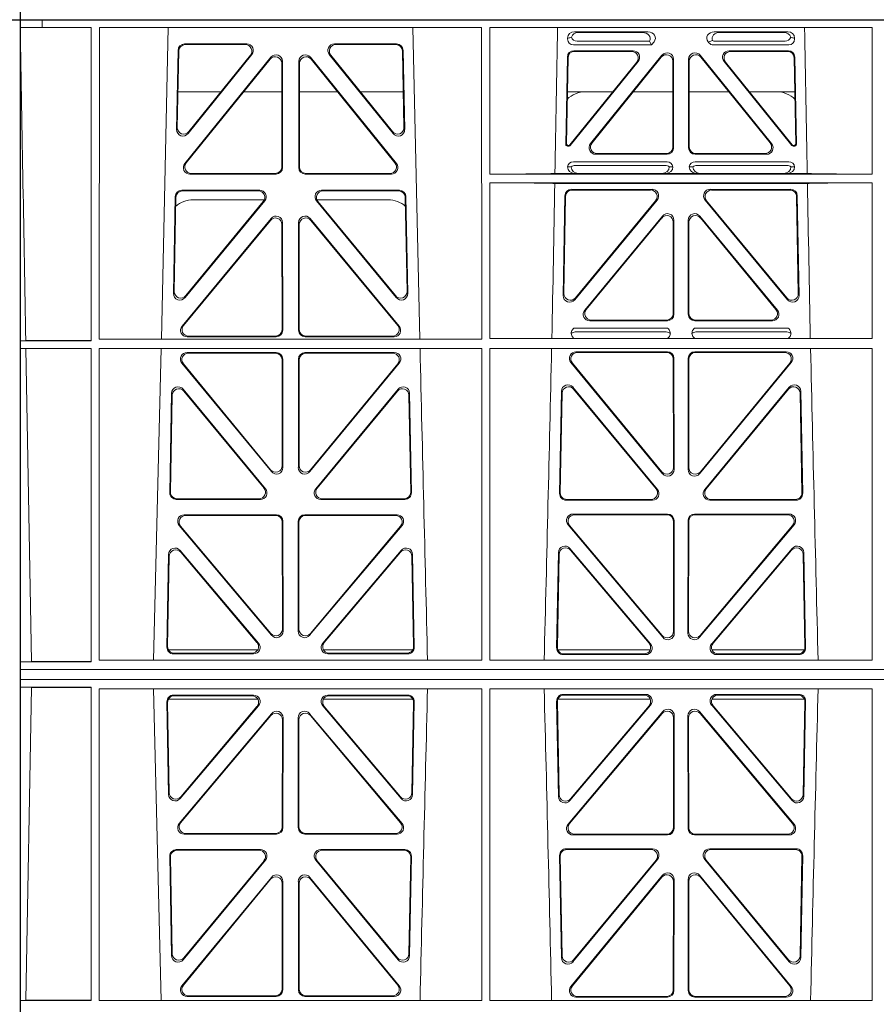
# Model space of a CAD drawing. Units: millimetres. Extents: x 631640 to 658934, y 255574 to 267988.
# Drawn here: x 639727 to 639988, y 258808 to 259109 of the extents above; entities that cross this region are included whole.
import ezdxf

# ---------------------------------------------------------------- set-up
doc = ezdxf.new("R2010")
doc.units = ezdxf.units.MM
doc.header["$LTSCALE"] = 50
doc.layers.add('Dimensions', color=4, linetype='Continuous')
doc.layers.add('Hatching', color=8, linetype='Continuous')

# ---------------------------------------------------------------- blocks, each defined once
blk = doc.blocks.new('gygygiu')
at = {"color": 1, "linetype": 'Continuous', "lineweight": 0}
for p, q in [((625682.8, 251788.02), (625682.8, 251589.52)), ((625682.8, 251788.02), (625689.55, 251788.02)), ((625689.56, 251788.02), (625689.55, 251788.02)), ((625689.55, 251785.62), (625689.55, 251788.02)), ((625689.56, 251788.02), (625689.56, 251785.62)), ((625705.8, 251788.02), (625689.56, 251788.02)), ((625983.93, 251788.02), (625705.8, 251788.02)), ((625689.55, 251785.62), (625682.82, 251785.62)), ((625682.82, 251589.52), (625682.82, 251785.62)), ((625689.55, 251785.62), (625689.56, 251785.62)), ((625689.56, 251785.62), (625704.51, 251785.62)), ((625704.53, 251689.97), (625704.51, 251785.62)), ((625707.03, 251785.62), (625707.01, 251690.46)), ((625823.77, 251785.62), (625707.03, 251785.62)), ((625728.06, 251785.62), (625725.96, 251690.46)), ((625804.9, 251690.46), (625802.79, 251785.62)), ((625823.77, 251785.62), (625823.79, 251690.46)), ((625826.29, 251785.62), (625826.28, 251740.83)), ((625943.03, 251785.62), (625826.29, 251785.62)), ((625943.03, 251785.62), (625943.03, 251740.83)), ((625850, 251782.14), (625850, 251782.4)), ((625852.13, 251784.33), (625874.54, 251784.33)), ((625872.93, 251784.12), (625853.25, 251784.12)), ((625917.22, 251784.33), (625894.81, 251784.33)), ((625896.42, 251784.12), (625916.1, 251784.12)), ((625919.35, 251782.4), (625919.35, 251782.14)), ((625752.04, 251780.62), (625733.04, 251780.62)), ((625751.61, 251780.41), (625733.25, 251780.41)), ((625797.81, 251780.62), (625778.81, 251780.62)), ((625797.61, 251780.41), (625779.25, 251780.41)), ((625875.64, 251780.32), (625851.82, 251780.32)), ((625875.04, 251781.44), (625852.94, 251781.44)), ((625875.27, 251781.11), (625875.64, 251780.32)), ((625876.4, 251781.26), (625875.64, 251780.32)), ((625893.16, 251781), (625892.95, 251781.26)), ((625917.54, 251780.32), (625894.57, 251780.32)), ((625916.42, 251781.44), (625895.11, 251781.44)), ((625731.04, 251778.66), (625730.6, 251754.53)), ((625731.25, 251778.45), (625730.82, 251755.14)), ((625733.12, 251744.11), (625759.38, 251776.56)), ((625733.56, 251744.32), (625759.17, 251775.96)), ((625734.14, 251753.24), (625753.6, 251777.38)), ((625734.36, 251753.85), (625753.16, 251777.17)), ((625771.47, 251776.56), (625797.73, 251744.11)), ((625771.68, 251775.96), (625797.29, 251744.32)), ((625777.25, 251777.38), (625796.72, 251753.24)), ((625777.69, 251777.17), (625796.49, 251753.85)), ((625800.04, 251755.14), (625799.6, 251778.45)), ((625800.26, 251754.53), (625799.81, 251778.66)), ((625849.47, 251749.93), (625849.94, 251776.58)), ((625850.14, 251776.37), (625849.69, 251750.14)), ((625851.93, 251778.53), (625870.03, 251778.53)), ((625852.14, 251778.32), (625869.59, 251778.32)), ((625878.84, 251777.16), (625857.04, 251750.17)), ((625857.48, 251750.38), (625878.63, 251776.57)), ((625882.39, 251748.92), (625882.39, 251775.91)), ((625886.97, 251775.91), (625886.97, 251748.92)), ((625912.32, 251750.17), (625890.51, 251777.16)), ((625890.72, 251776.57), (625911.88, 251750.38)), ((625899.32, 251778.53), (625917.42, 251778.53)), ((625899.76, 251778.32), (625917.22, 251778.32)), ((625919.67, 251750.14), (625919.21, 251776.37)), ((625919.41, 251776.58), (625919.88, 251749.93)), ((625762.71, 251774.72), (625762.75, 251743.07)), ((625762.92, 251775.31), (625762.96, 251742.86)), ((625767.89, 251742.86), (625767.93, 251775.31)), ((625768.1, 251743.07), (625768.14, 251774.72)), ((625850.73, 251749.82), (625871.14, 251775.08)), ((625871.58, 251775.29), (625850.83, 251749.61)), ((625882.18, 251775.32), (625882.18, 251749.13)), ((625887.18, 251749.13), (625887.18, 251775.32)), ((625918.52, 251749.61), (625897.78, 251775.29)), ((625898.21, 251775.08), (625918.62, 251749.82)), ((625731.02, 251766.02), (625744.18, 251766.02)), ((625751.13, 251766.02), (625762.72, 251766.02)), ((625779.73, 251766.02), (625768.13, 251766.02)), ((625799.83, 251766.02), (625786.67, 251766.02)), ((625863.82, 251766.02), (625849.96, 251766.02)), ((625882.18, 251766.02), (625870.12, 251766.02)), ((625887.18, 251766.02), (625899.24, 251766.02)), ((625905.53, 251766.02), (625919.39, 251766.02)), ((625850.44, 251749.42), (625849.97, 251749.42)), ((625850.34, 251749.63), (625850.18, 251749.63)), ((625919.38, 251749.42), (625918.91, 251749.42)), ((625919.17, 251749.63), (625919.01, 251749.63)), ((625880.39, 251746.92), (625858.59, 251746.92)), ((625880.18, 251747.13), (625859.03, 251747.13)), ((625910.77, 251746.92), (625888.96, 251746.92)), ((625910.33, 251747.13), (625889.17, 251747.13)), ((625850, 251743.04), (625851.12, 251743.07)), ((625851.8, 251744.63), (625880.38, 251744.63)), ((625852.35, 251743.52), (625879.83, 251743.52)), ((625881.06, 251743.07), (625882.18, 251743.04)), ((625887.18, 251743.04), (625888.3, 251743.07)), ((625888.98, 251744.63), (625917.55, 251744.63)), ((625889.52, 251743.52), (625917.01, 251743.52)), ((625918.23, 251743.07), (625919.35, 251743.04)), ((625760.97, 251740.86), (625734.66, 251740.86)), ((625760.76, 251741.07), (625735.1, 251741.07)), ((625796.19, 251740.86), (625769.88, 251740.86)), ((625795.75, 251741.07), (625770.09, 251741.07)), ((625943.03, 251740.83), (625826.28, 251740.83)), ((625852.2, 251741.05), (625846.16, 251741.05)), ((625853.32, 251741.08), (625852.2, 251741.05)), ((625878.86, 251741.08), (625853.32, 251741.08)), ((625879.98, 251741.05), (625878.86, 251741.08)), ((625889.37, 251741.05), (625879.98, 251741.05)), ((625890.49, 251741.08), (625889.37, 251741.05)), ((625890.49, 251741.08), (625916.03, 251741.08)), ((625917.15, 251741.05), (625916.03, 251741.08)), ((625923.19, 251741.05), (625917.15, 251741.05)), ((625826.28, 251738.23), (625826.27, 251690.7)), ((625943.04, 251738.23), (625826.28, 251738.23)), ((625923.25, 251738.02), (625846.1, 251738.02)), ((625943.04, 251738.23), (625943.04, 251690.7)), ((625729.66, 251704.45), (625730.21, 251733.99)), ((625729.89, 251705.05), (625730.42, 251733.78)), ((625732.21, 251735.94), (625755.98, 251735.94)), ((625732.41, 251735.73), (625755.54, 251735.73)), ((625774.87, 251735.94), (625798.64, 251735.94)), ((625775.31, 251735.73), (625798.44, 251735.73)), ((625800.43, 251733.78), (625800.97, 251705.05)), ((625800.64, 251733.99), (625801.19, 251704.45)), ((625849.2, 251734.26), (625848.67, 251703.78)), ((625848.89, 251704.38), (625849.41, 251734.05)), ((625875.81, 251736.21), (625851.19, 251736.21)), ((625851.4, 251736), (625875.36, 251736)), ((625918.16, 251736.21), (625893.54, 251736.21)), ((625893.99, 251736), (625917.95, 251736)), ((625919.95, 251734.05), (625920.46, 251704.38)), ((625920.68, 251703.78), (625920.15, 251734.26)), ((625757.53, 251732.69), (625733.19, 251703.15)), ((625757.08, 251732.48), (625733.41, 251703.74)), ((625757.41, 251733.02), (625735.67, 251733.02)), ((625797.66, 251703.15), (625773.32, 251732.69)), ((625795.18, 251733.02), (625773.45, 251733.02)), ((625797.44, 251703.74), (625773.77, 251732.48)), ((625852.2, 251702.48), (625877.35, 251732.95)), ((625876.9, 251732.74), (625852.42, 251703.08)), ((625892.01, 251732.95), (625917.16, 251702.48)), ((625916.94, 251703.08), (625892.45, 251732.74)), ((625878.96, 251728.04), (625855.26, 251699.33)), ((625890.39, 251728.04), (625914.09, 251699.33)), ((625759.45, 251727.31), (625732.27, 251694.45)), ((625759.24, 251726.73), (625732.72, 251694.66)), ((625762.81, 251693.39), (625762.77, 251725.47)), ((625763.02, 251693.18), (625762.98, 251726.05)), ((625767.83, 251693.18), (625767.87, 251726.05)), ((625768.05, 251693.39), (625768.08, 251725.47)), ((625771.4, 251727.31), (625798.58, 251694.45)), ((625771.61, 251726.73), (625798.13, 251694.66)), ((625855.71, 251699.54), (625878.75, 251727.46)), ((625882.28, 251726.19), (625882.28, 251698.27)), ((625882.49, 251698.06), (625882.49, 251726.77)), ((625886.86, 251698.06), (625886.86, 251726.77)), ((625887.07, 251726.19), (625887.07, 251698.27)), ((625913.65, 251699.54), (625890.6, 251727.46)), ((625856.8, 251696.06), (625880.5, 251696.06)), ((625857.24, 251696.27), (625880.29, 251696.27)), ((625888.85, 251696.06), (625912.55, 251696.06)), ((625889.06, 251696.27), (625912.11, 251696.27)), ((625880.54, 251693.77), (625851.95, 251693.77)), ((625880.15, 251692.66), (625852.35, 251692.66)), ((625917.4, 251693.77), (625888.81, 251693.77)), ((625917.01, 251692.66), (625889.2, 251692.66)), ((625684.54, 251690), (625682.85, 251689.97)), ((625682.85, 251687.57), (625682.85, 251689.97)), ((625682.85, 251689.97), (625704.53, 251689.97)), ((625707.01, 251690.46), (625823.79, 251690.46)), ((625733.8, 251691.18), (625761.03, 251691.18)), ((625734.25, 251691.39), (625760.82, 251691.39)), ((625797.05, 251691.18), (625769.82, 251691.18)), ((625796.6, 251691.39), (625770.04, 251691.39)), ((625826.27, 251690.7), (625943.04, 251690.7)), ((625682.85, 251687.57), (625684.58, 251687.55)), ((625682.85, 251687.57), (625704.53, 251687.57)), ((625686.25, 251591.97), (625684.58, 251687.55)), ((625704.55, 251591.92), (625704.53, 251687.57)), ((625707.01, 251687.57), (625707, 251592.38)), ((625707.01, 251687.57), (625823.79, 251687.57)), ((625725.89, 251687.57), (625723.6, 251592.38)), ((625761.03, 251686.37), (625733.79, 251686.37)), ((625760.82, 251686.16), (625734.24, 251686.16)), ((625797.06, 251686.37), (625769.82, 251686.37)), ((625796.62, 251686.16), (625770.03, 251686.16)), ((625823.79, 251687.57), (625823.8, 251592.38)), ((625826.27, 251687.57), (625826.25, 251592.38)), ((625826.27, 251687.57), (625943.04, 251687.57)), ((625852.56, 251686.6), (625880.51, 251686.6)), ((625853.01, 251686.39), (625880.3, 251686.39)), ((625888.85, 251686.6), (625916.79, 251686.6)), ((625889.05, 251686.39), (625916.34, 251686.39)), ((625943.04, 251687.57), (625943.06, 251592.38)), ((625732.25, 251683.12), (625759.54, 251649.99)), ((625732.69, 251682.91), (625759.33, 251650.58)), ((625762.85, 251651.85), (625762.82, 251684.17)), ((625763.07, 251651.26), (625763.03, 251684.38)), ((625767.82, 251684.38), (625767.79, 251651.26)), ((625768.03, 251684.17), (625768, 251651.85)), ((625771.31, 251649.99), (625798.61, 251683.12)), ((625771.52, 251650.58), (625798.16, 251682.91)), ((625879.01, 251649.36), (625851.02, 251683.34)), ((625878.8, 251649.95), (625851.47, 251683.13)), ((625882.29, 251684.4), (625882.33, 251651.22)), ((625882.5, 251684.61), (625882.54, 251650.64)), ((625886.81, 251650.64), (625886.85, 251684.61)), ((625887.02, 251651.22), (625887.06, 251684.4)), ((625918.33, 251683.34), (625890.34, 251649.36)), ((625917.89, 251683.13), (625890.55, 251649.95)), ((625728.53, 251643.53), (625729.1, 251673.91)), ((625732.63, 251675.14), (625757.74, 251644.76)), ((625732.83, 251674.57), (625757.3, 251644.97)), ((625773.11, 251644.76), (625798.23, 251675.14)), ((625773.56, 251644.97), (625798.03, 251674.57)), ((625801.76, 251673.91), (625802.32, 251643.53)), ((625848.13, 251674.52), (625847.55, 251643.3)), ((625848.33, 251673.95), (625847.77, 251643.51)), ((625877.47, 251644.54), (625851.66, 251675.75)), ((625877.02, 251644.75), (625851.86, 251675.18)), ((625917.69, 251675.75), (625891.88, 251644.54)), ((625917.49, 251675.18), (625892.33, 251644.75)), ((625921.59, 251643.51), (625921.02, 251673.95)), ((625921.8, 251643.3), (625921.22, 251674.52)), ((625728.75, 251643.74), (625729.3, 251673.34)), ((625801.56, 251673.34), (625802.11, 251643.74)), ((625756.21, 251641.5), (625730.52, 251641.5)), ((625755.77, 251641.71), (625730.73, 251641.71)), ((625800.33, 251641.5), (625774.64, 251641.5)), ((625800.12, 251641.71), (625775.09, 251641.71)), ((625849.54, 251641.27), (625875.94, 251641.27)), ((625849.76, 251641.48), (625875.49, 251641.48)), ((625893.41, 251641.27), (625919.81, 251641.27)), ((625893.86, 251641.48), (625919.6, 251641.48)), ((625761.09, 251636.81), (625732.93, 251636.81)), ((625760.88, 251636.6), (625733.38, 251636.6)), ((625762.91, 251601.86), (625762.87, 251634.61)), ((625763.12, 251601.29), (625763.08, 251634.82)), ((625767.77, 251634.82), (625767.73, 251601.29)), ((625767.98, 251634.61), (625767.94, 251601.86)), ((625797.92, 251636.81), (625769.76, 251636.81)), ((625797.47, 251636.6), (625769.97, 251636.6)), ((625851.7, 251637.03), (625880.56, 251637.03)), ((625852.15, 251636.82), (625880.35, 251636.82)), ((625882.35, 251634.83), (625882.39, 251601.25)), ((625882.56, 251635.04), (625882.6, 251600.67)), ((625886.75, 251600.67), (625886.79, 251635.04)), ((625886.96, 251601.25), (625887, 251634.83)), ((625888.79, 251637.03), (625917.66, 251637.03)), ((625889, 251636.82), (625917.21, 251636.82)), ((625731.4, 251633.53), (625759.61, 251600)), ((625731.85, 251633.32), (625759.4, 251600.58)), ((625771.24, 251600), (625799.46, 251633.53)), ((625771.45, 251600.58), (625799, 251633.32)), ((625879.08, 251599.38), (625850.16, 251633.76)), ((625878.87, 251599.96), (625850.62, 251633.55)), ((625919.19, 251633.76), (625890.27, 251599.38)), ((625918.74, 251633.55), (625890.48, 251599.96)), ((625755.61, 251597.6), (625731.7, 251625.93)), ((625799.15, 251625.93), (625775.24, 251597.6)), ((625850.73, 251626.53), (625875.35, 251597.38)), ((625850.93, 251625.97), (625874.89, 251597.59)), ((625894.01, 251597.38), (625918.62, 251626.53)), ((625894.46, 251597.59), (625918.42, 251625.97)), ((625728.18, 251624.68), (625727.65, 251596.35)), ((625728.38, 251624.12), (625727.87, 251596.56)), ((625755.16, 251597.81), (625731.9, 251625.36)), ((625798.96, 251625.36), (625775.69, 251597.81)), ((625802.98, 251596.56), (625802.47, 251624.12)), ((625803.2, 251596.35), (625802.67, 251624.68)), ((625846.67, 251596.12), (625847.22, 251625.28)), ((625846.89, 251596.34), (625847.42, 251624.72)), ((625921.94, 251624.72), (625922.46, 251596.34)), ((625922.14, 251625.28), (625922.68, 251596.12)), ((625728.13, 251595.52), (625755.38, 251595.52)), ((625775.47, 251595.52), (625802.72, 251595.52)), ((625875.23, 251595.52), (625847.04, 251595.52)), ((625922.31, 251595.52), (625894.13, 251595.52)), ((625729.64, 251594.32), (625754.1, 251594.32)), ((625729.86, 251594.53), (625753.65, 251594.53)), ((625776.75, 251594.32), (625801.21, 251594.32)), ((625777.21, 251594.53), (625800.99, 251594.53)), ((625873.83, 251594.1), (625848.66, 251594.1)), ((625873.38, 251594.31), (625848.88, 251594.31)), ((625920.69, 251594.1), (625895.52, 251594.1)), ((625920.47, 251594.31), (625895.97, 251594.31)), ((625682.8, 251586.52), (625682.8, 251589.52)), ((625682.8, 251589.52), (625705.8, 251589.52)), ((625682.8, 251589.52), (625682.82, 251589.52)), ((625682.85, 251591.92), (625686.25, 251591.97)), ((625682.85, 251589.52), (625682.85, 251591.92)), ((625682.85, 251591.92), (625704.55, 251591.92)), ((625682.85, 251589.52), (625705.8, 251589.52)), ((625705.8, 251589.52), (625997.43, 251589.52)), ((625997.41, 251589.52), (625705.8, 251589.52)), ((625707, 251592.38), (625823.8, 251592.38)), ((625826.25, 251592.38), (625943.06, 251592.38)), ((625682.8, 251388.02), (625682.8, 251586.52)), ((625682.8, 251586.52), (625682.82, 251586.52)), ((625682.8, 251586.52), (625705.8, 251586.52)), ((625682.82, 251586.52), (625682.82, 251390.42)), ((625682.85, 251586.52), (625682.85, 251584.12)), ((625682.85, 251586.52), (625705.8, 251586.52)), ((625705.8, 251586.52), (625997.41, 251586.52)), ((625705.8, 251586.52), (625997.43, 251586.52)), ((625682.85, 251584.12), (625686.25, 251584.08)), ((625682.85, 251584.12), (625704.55, 251584.12)), ((625686.25, 251584.08), (625684.58, 251488.5)), ((625704.55, 251584.12), (625704.53, 251488.47)), ((625707, 251583.67), (625823.8, 251583.67)), ((625707.01, 251488.47), (625707, 251583.67)), ((625725.89, 251488.47), (625723.6, 251583.67)), ((625823.79, 251488.47), (625823.8, 251583.67)), ((625826.25, 251583.67), (625943.06, 251583.67)), ((625826.27, 251488.47), (625826.25, 251583.67)), ((625943.04, 251488.47), (625943.06, 251583.67)), ((625728.13, 251580.52), (625755.38, 251580.52)), ((625729.64, 251581.73), (625754.1, 251581.73)), ((625729.86, 251581.52), (625753.65, 251581.52)), ((625775.47, 251580.52), (625802.72, 251580.52)), ((625776.75, 251581.73), (625801.21, 251581.73)), ((625777.21, 251581.52), (625800.99, 251581.52)), ((625875.23, 251580.52), (625847.04, 251580.52)), ((625873.83, 251581.95), (625848.66, 251581.95)), ((625873.38, 251581.74), (625848.88, 251581.74)), ((625922.31, 251580.52), (625894.13, 251580.52)), ((625920.69, 251581.95), (625895.52, 251581.95)), ((625920.47, 251581.74), (625895.97, 251581.74)), ((625728.18, 251551.37), (625727.65, 251579.7)), ((625728.38, 251551.93), (625727.87, 251579.49)), ((625755.61, 251578.45), (625731.7, 251550.12)), ((625755.16, 251578.24), (625731.9, 251550.68)), ((625799.15, 251550.12), (625775.24, 251578.45)), ((625798.96, 251550.68), (625775.69, 251578.24)), ((625802.98, 251579.49), (625802.47, 251551.93)), ((625803.2, 251579.7), (625802.67, 251551.37)), ((625846.67, 251579.92), (625847.22, 251550.77)), ((625846.89, 251579.71), (625847.42, 251551.33)), ((625850.73, 251549.52), (625875.35, 251578.67)), ((625850.93, 251550.08), (625874.89, 251578.46)), ((625894.01, 251578.67), (625918.62, 251549.52)), ((625894.46, 251578.46), (625918.42, 251550.08)), ((625921.94, 251551.33), (625922.46, 251579.71)), ((625922.14, 251550.77), (625922.68, 251579.92)), ((625731.4, 251542.52), (625759.61, 251576.05)), ((625731.85, 251542.73), (625759.4, 251575.47)), ((625763.12, 251574.76), (625763.08, 251541.23)), ((625767.77, 251541.23), (625767.73, 251574.76)), ((625771.24, 251576.05), (625799.46, 251542.52)), ((625771.45, 251575.47), (625799, 251542.73)), ((625879.08, 251576.67), (625850.16, 251542.29)), ((625878.87, 251576.09), (625850.62, 251542.5)), ((625882.35, 251541.22), (625882.39, 251574.8)), ((625882.56, 251541.01), (625882.6, 251575.38)), ((625886.75, 251575.38), (625886.79, 251541.01)), ((625886.96, 251574.8), (625887, 251541.22)), ((625919.19, 251542.29), (625890.27, 251576.67)), ((625918.74, 251542.5), (625890.48, 251576.09)), ((625762.91, 251574.18), (625762.87, 251541.44)), ((625767.98, 251541.44), (625767.94, 251574.18)), ((625761.09, 251539.24), (625732.93, 251539.24)), ((625760.88, 251539.45), (625733.38, 251539.45)), ((625797.92, 251539.24), (625769.76, 251539.24)), ((625797.47, 251539.45), (625769.97, 251539.45)), ((625851.7, 251539.02), (625880.56, 251539.02)), ((625852.15, 251539.23), (625880.35, 251539.23)), ((625888.79, 251539.02), (625917.66, 251539.02)), ((625889, 251539.23), (625917.21, 251539.23)), ((625728.53, 251532.52), (625729.1, 251502.14)), ((625728.75, 251532.31), (625729.3, 251502.71)), ((625756.21, 251534.55), (625730.52, 251534.55)), ((625755.77, 251534.34), (625730.73, 251534.34)), ((625800.33, 251534.55), (625774.64, 251534.55)), ((625800.12, 251534.34), (625775.09, 251534.34)), ((625801.56, 251502.71), (625802.11, 251532.31)), ((625801.76, 251502.14), (625802.32, 251532.52)), ((625848.13, 251501.53), (625847.55, 251532.75)), ((625848.33, 251502.1), (625847.77, 251532.54)), ((625849.54, 251534.78), (625875.94, 251534.78)), ((625849.76, 251534.56), (625875.49, 251534.56)), ((625893.41, 251534.78), (625919.81, 251534.78)), ((625893.86, 251534.56), (625919.6, 251534.56)), ((625921.59, 251532.54), (625921.02, 251502.1)), ((625921.8, 251532.75), (625921.22, 251501.53)), ((625732.63, 251500.91), (625757.74, 251531.29)), ((625732.83, 251501.48), (625757.3, 251531.08)), ((625773.11, 251531.29), (625798.23, 251500.91)), ((625773.56, 251531.08), (625798.03, 251501.48)), ((625877.47, 251531.51), (625851.66, 251500.3)), ((625877.02, 251531.3), (625851.86, 251500.87)), ((625917.69, 251500.3), (625891.88, 251531.51)), ((625917.49, 251500.87), (625892.33, 251531.3)), ((625879.01, 251526.69), (625851.02, 251492.71)), ((625918.33, 251492.71), (625890.34, 251526.69)), ((625732.25, 251492.93), (625759.54, 251526.06)), ((625732.69, 251493.14), (625759.33, 251525.47)), ((625762.85, 251524.2), (625762.82, 251491.88)), ((625763.07, 251524.79), (625763.03, 251491.67)), ((625767.82, 251491.67), (625767.79, 251524.79)), ((625768.03, 251491.88), (625768, 251524.2)), ((625771.31, 251526.06), (625798.61, 251492.93)), ((625771.52, 251525.47), (625798.16, 251493.14)), ((625878.8, 251526.1), (625851.47, 251492.92)), ((625882.29, 251491.65), (625882.33, 251524.83)), ((625882.5, 251491.44), (625882.54, 251525.41)), ((625886.81, 251525.41), (625886.85, 251491.44)), ((625887.02, 251524.83), (625887.06, 251491.65)), ((625917.89, 251492.92), (625890.55, 251526.1)), ((625682.85, 251488.47), (625684.58, 251488.5)), ((625682.85, 251488.47), (625682.85, 251486.07)), ((625682.85, 251488.47), (625704.53, 251488.47)), ((625707.01, 251488.47), (625823.79, 251488.47)), ((625761.03, 251489.68), (625733.79, 251489.68)), ((625760.82, 251489.89), (625734.24, 251489.89)), ((625797.06, 251489.68), (625769.82, 251489.68)), ((625796.62, 251489.89), (625770.03, 251489.89)), ((625826.27, 251488.47), (625943.04, 251488.47)), ((625852.56, 251489.45), (625880.51, 251489.45)), ((625853.01, 251489.66), (625880.3, 251489.66)), ((625888.85, 251489.45), (625916.79, 251489.45)), ((625889.05, 251489.66), (625916.34, 251489.66))]:
    blk.add_line(p, q, dxfattribs=at)
for centre, radius, start, end in [((625855.5, 251758.03), 8, 89.9726, 134.901), ((625913.85, 251758.03), 8, 45.0436, 90.0315), ((625851.76, 251742.87), 1.76, 88.6002, 174.6325), ((625852.37, 251741.57), 1.95, 90.6216, 129.6619), ((625879.81, 251741.57), 1.95, 50.3398, 89.3766), ((625880.42, 251742.87), 1.76, 5.3506, 91.4167), ((625888.93, 251742.87), 1.76, 88.6002, 174.6325), ((625889.54, 251741.57), 1.95, 90.6216, 129.6619), ((625916.99, 251741.57), 1.95, 50.3398, 89.3766), ((625917.59, 251742.87), 1.76, 5.3506, 91.4167), ((625735.66, 251725.03), 8, 89.9568, 132.2032), ((625795.19, 251725.03), 8, 48.1212, 90.0495), ((625852.37, 251690.7), 1.95, 90.6587, 130.2951), ((625880.13, 251690.7), 1.95, 49.7068, 89.3395), ((625889.23, 251690.7), 1.95, 90.6587, 130.2951), ((625916.98, 251690.7), 1.95, 49.7068, 89.3395), ((668302.67, 252660.69), 42508.85, 181.311736, 181.440087), ((583347.43, 252660.69), 42508.85, 358.559913, 358.688264), ((668421.94, 252660.69), 42508.86, 181.311736, 181.440087), ((668302.67, 250515.36), 42508.85, 178.559913, 178.688264), ((583347.43, 250515.36), 42508.85, 1.311736, 1.440087), ((668421.94, 250515.36), 42508.86, 178.559913, 178.688264)]:
    blk.add_arc(centre, radius, start, end, dxfattribs=at)
for centre, major_axis, ratio, start_param, end_param in [((625852.21, 251782.33), (2.18, -0.41), 0.903472, 1.775552, 3.309506), ((625852.21, 251782.53), (1.69, 1.69), 0.834817, 2.445979, 3.837206), ((625852.04, 251782.36), (-3.95, -1.22), 0.142512, 4.882311, 5.144152), ((625853.33, 251782.12), (2.18, -0.41), 0.903472, 1.775552, 3.047664), ((625853.33, 251783.65), (1.69, 1.69), 0.834817, 2.707821, 3.837206), ((625872.82, 251782.12), (-2.39, -0.31), 0.828526, 2.643353, 4.556104), ((625874.43, 251782.33), (-2.39, -0.31), 0.828526, 2.426058, 4.556104), ((625894.93, 251782.33), (2.39, -0.31), 0.828526, 1.727081, 3.857127), ((625896.54, 251782.12), (2.39, -0.31), 0.828526, 1.727081, 3.518677), ((625916.02, 251782.12), (-2.18, -0.41), 0.903472, 3.235521, 4.507634), ((625916.02, 251783.65), (-1.69, 1.69), 0.834817, 2.445979, 3.575364), ((625917.14, 251782.33), (-2.18, -0.41), 0.903472, 2.973679, 4.507634), ((625917.14, 251782.53), (-1.69, 1.69), 0.834817, 2.445979, 3.837206), ((625917.31, 251782.36), (3.95, -1.22), 0.142512, 1.139033, 1.400875), ((625733.05, 251778.61), (1.53, -1.31), 0.9936, 2.280659, 3.826537), ((625733.26, 251778.4), (1.53, -1.31), 0.9936, 2.280659, 3.826537), ((625751.58, 251778.4), (-1.89, -0.76), 0.980994, 2.086889, 4.321417), ((625752.02, 251778.61), (-1.89, -0.76), 0.980994, 2.086889, 4.321417), ((625778.84, 251778.61), (1.89, -0.76), 0.980994, 1.961768, 4.196296), ((625779.27, 251778.4), (1.89, -0.76), 0.980994, 1.961768, 4.196296), ((625797.59, 251778.4), (-1.53, -1.31), 0.9936, 2.456648, 4.002526), ((625797.8, 251778.61), (-1.53, -1.31), 0.9936, 2.456648, 4.002526), ((625872, 251782.01), (3.31, -1.32), 0.32044, 0.333405, 0.5507), ((625894.76, 251782.53), (0.97, 2.03), 0.888386, 2.740262, 3.542923), ((625894.68, 251782.36), (-2.96, -1.61), 0.11489, 1.012364, 1.350814), ((625895.3, 251783.65), (0.97, 2.03), 0.888386, 3.078713, 3.542923), ((625760.71, 251774.67), (-0.72, -1.93), 0.97034, 1.94013, 4.380975), ((625760.92, 251775.26), (-0.72, -1.93), 0.97034, 1.94013, 4.380975), ((625769.94, 251775.26), (0.72, -1.93), 0.97034, 1.90221, 4.343056), ((625770.15, 251774.67), (0.72, -1.93), 0.97034, 1.90221, 4.343056), ((625851.95, 251776.53), (1.41, -1.44), 0.992561, 2.368654, 3.914532), ((625852.15, 251776.32), (1.41, -1.44), 0.992561, 2.368654, 3.914532), ((625869.56, 251776.32), (-1.84, -0.88), 0.980016, 2.024328, 4.258857), ((625870, 251776.53), (-1.84, -0.88), 0.980016, 2.024328, 4.258857), ((625880.17, 251775.27), (-0.69, -1.95), 0.967227, 1.92117, 4.362015), ((625880.38, 251775.87), (-0.69, -1.95), 0.967227, 1.92117, 4.362015), ((625888.97, 251775.87), (0.69, -1.95), 0.967227, 1.92117, 4.362015), ((625889.18, 251775.27), (0.69, -1.95), 0.967227, 1.92117, 4.362015), ((625899.36, 251776.53), (1.84, -0.88), 0.980016, 2.024328, 4.258857), ((625899.8, 251776.32), (1.84, -0.88), 0.980016, 2.024328, 4.258857), ((625917.2, 251776.32), (-1.41, -1.44), 0.992561, 2.368654, 3.914532), ((625917.41, 251776.53), (-1.41, -1.44), 0.992561, 2.368654, 3.914532), ((625732.83, 251755.15), (0.68, 1.96), 0.962414, 1.896981, 4.354694), ((625798.03, 251755.15), (-0.68, 1.96), 0.962414, 1.928491, 4.386204), ((625732.6, 251754.54), (0.68, 1.96), 0.962414, 1.896981, 4.354694), ((625798.25, 251754.54), (-0.68, 1.96), 0.962414, 1.928491, 4.386204), ((625849.97, 251749.93), (0.359, 0.353), 0.9923, 2.351333, 3.931853), ((625850.19, 251750.14), (0.359, 0.353), 0.9923, 2.351333, 3.931853), ((625850.34, 251750.14), (-0.217, 0.453), 0.995332, 2.697779, 3.585407), ((625850.44, 251749.93), (-0.217, 0.453), 0.995332, 2.697779, 3.585407), ((625858.62, 251748.93), (1.84, 0.88), 0.980016, 2.024328, 4.258857), ((625859.06, 251749.14), (1.84, 0.88), 0.980016, 2.024328, 4.258857), ((625880.17, 251749.14), (-1.42, 1.42), 0.992433, 2.359993, 3.923193), ((625880.38, 251748.93), (-1.42, 1.42), 0.992433, 2.359993, 3.923193), ((625888.97, 251748.93), (1.42, 1.42), 0.992433, 2.359993, 3.923193), ((625889.18, 251749.14), (1.42, 1.42), 0.992433, 2.359993, 3.923193), ((625910.29, 251749.14), (-1.84, 0.88), 0.980016, 2.024328, 4.258857), ((625910.73, 251748.93), (-1.84, 0.88), 0.980016, 2.024328, 4.258857), ((625918.91, 251749.93), (0.217, 0.453), 0.995332, 2.697779, 3.585407), ((625919.01, 251750.14), (0.217, 0.453), 0.995332, 2.697779, 3.585407), ((625919.16, 251750.14), (-0.359, 0.353), 0.9923, 2.351333, 3.931853), ((625919.38, 251749.93), (-0.359, 0.353), 0.9923, 2.351333, 3.931853), ((625734.7, 251742.87), (1.79, 0.98), 0.978764, 1.968301, 4.202829), ((625735.14, 251743.08), (1.79, 0.98), 0.978764, 1.968301, 4.202829), ((625760.74, 251743.08), (-1.33, 1.52), 0.991222, 2.425203, 3.988403), ((625760.95, 251742.87), (-1.33, 1.52), 0.991222, 2.425203, 3.988403), ((625769.9, 251742.87), (1.33, 1.52), 0.991222, 2.294782, 3.857982), ((625770.11, 251743.08), (1.33, 1.52), 0.991222, 2.294782, 3.857982), ((625795.71, 251743.08), (-1.79, 0.98), 0.978764, 2.080356, 4.314885), ((625796.15, 251742.87), (-1.79, 0.98), 0.978764, 2.080356, 4.314885), ((625852.21, 251743.05), (2.21, 0.06), 0.906244, 3.116157, 4.681421), ((625853.33, 251743.08), (2.21, 0.06), 0.906244, 3.116157, 4.681421), ((625878.85, 251743.08), (-2.21, 0.06), 0.906244, 1.601764, 3.167028), ((625879.97, 251743.05), (-2.21, 0.06), 0.906244, 1.601764, 3.167028), ((625889.38, 251743.05), (2.21, 0.06), 0.906244, 3.116157, 4.681421), ((625890.5, 251743.08), (2.21, 0.06), 0.906244, 3.116157, 4.681421), ((625916.02, 251743.08), (-2.21, 0.06), 0.906244, 1.601764, 3.167028), ((625917.14, 251743.05), (-2.21, 0.06), 0.906244, 1.601764, 3.167028), ((625825.05, 251741.14), (22.18, 0), 0.013091, 4.767298, 5.970588), ((625944.3, 251741.14), (-22.18, 0), 0.013091, 0.312598, 1.514195), ((625825.05, 251737.93), (22.13, 0), 0.013091, 0.312933, 1.515796), ((625944.3, 251737.93), (-22.13, 0), 0.013091, 4.769086, 5.970252), ((625732.22, 251733.94), (1.53, -1.31), 0.9936, 2.280659, 3.826537), ((625732.43, 251733.73), (1.53, -1.31), 0.9936, 2.280659, 3.826537), ((625755.51, 251733.73), (-1.89, -0.76), 0.98056, 2.08118, 4.325969), ((625755.96, 251733.94), (-1.89, -0.76), 0.98056, 2.08118, 4.325969), ((625774.9, 251733.94), (1.89, -0.76), 0.98056, 1.957217, 4.202006), ((625775.34, 251733.73), (1.89, -0.76), 0.98056, 1.957217, 4.202006), ((625798.43, 251733.73), (-1.53, -1.31), 0.9936, 2.456648, 4.002526), ((625798.63, 251733.94), (-1.53, -1.31), 0.9936, 2.456648, 4.002526), ((625851.21, 251734.21), (1.41, -1.44), 0.992561, 2.368654, 3.914532), ((625851.41, 251734), (1.41, -1.44), 0.992561, 2.368654, 3.914532), ((625875.33, 251734), (-1.85, -0.87), 0.979583, 2.019198, 4.263987), ((625875.78, 251734.21), (-1.85, -0.87), 0.979583, 2.019198, 4.263987), ((625893.58, 251734.21), (1.85, -0.87), 0.979583, 2.019198, 4.263987), ((625894.02, 251734), (1.85, -0.87), 0.979583, 2.019198, 4.263987), ((625917.94, 251734), (-1.41, -1.44), 0.992561, 2.368654, 3.914532), ((625918.15, 251734.21), (-1.41, -1.44), 0.992561, 2.368654, 3.914532), ((625760.97, 251726.01), (-0.73, -1.92), 0.971195, 1.945769, 4.376481), ((625769.88, 251726.01), (0.73, -1.92), 0.971195, 1.906704, 4.337416), ((625880.27, 251726.14), (-0.7, -1.94), 0.968131, 1.926237, 4.356949), ((625880.48, 251726.73), (-0.7, -1.94), 0.968131, 1.926237, 4.356949), ((625888.87, 251726.73), (0.7, -1.94), 0.968131, 1.926237, 4.356949), ((625889.08, 251726.14), (0.7, -1.94), 0.968131, 1.926237, 4.356949), ((625760.76, 251725.42), (-0.73, -1.92), 0.971195, 1.945769, 4.376481), ((625770.09, 251725.42), (0.73, -1.92), 0.971195, 1.906704, 4.337416), ((625731.67, 251704.46), (0.69, 1.96), 0.963437, 1.901604, 4.3492), ((625731.89, 251705.06), (0.69, 1.96), 0.963437, 1.901604, 4.3492), ((625798.96, 251705.06), (-0.69, 1.96), 0.963437, 1.933985, 4.381581), ((625799.18, 251704.46), (-0.69, 1.96), 0.963437, 1.933985, 4.381581), ((625850.68, 251703.79), (0.72, 1.94), 0.966602, 1.917795, 4.365391), ((625850.9, 251704.39), (0.72, 1.94), 0.966602, 1.917795, 4.365391), ((625918.46, 251704.39), (-0.72, 1.94), 0.966602, 1.917795, 4.365391), ((625918.68, 251703.79), (-0.72, 1.94), 0.966602, 1.917795, 4.365391), ((625856.83, 251698.07), (1.85, 0.87), 0.979583, 2.019198, 4.263987), ((625857.28, 251698.28), (1.85, 0.87), 0.979583, 2.019198, 4.263987), ((625880.27, 251698.28), (-1.42, 1.42), 0.992433, 2.359993, 3.923193), ((625880.48, 251698.07), (-1.42, 1.42), 0.992433, 2.359993, 3.923193), ((625888.87, 251698.07), (1.42, 1.42), 0.992433, 2.359993, 3.923193), ((625889.08, 251698.28), (1.42, 1.42), 0.992433, 2.359993, 3.923193), ((625912.08, 251698.28), (-1.85, 0.87), 0.979583, 2.019198, 4.263987), ((625912.52, 251698.07), (-1.85, 0.87), 0.979583, 2.019198, 4.263987), ((625733.84, 251693.19), (1.8, 0.97), 0.978332, 1.963556, 4.208345), ((625734.29, 251693.4), (1.8, 0.97), 0.978332, 1.963556, 4.208345), ((625760.8, 251693.4), (-1.33, 1.52), 0.991222, 2.425203, 3.988403), ((625761.01, 251693.19), (-1.33, 1.52), 0.991222, 2.425203, 3.988403), ((625769.84, 251693.19), (1.33, 1.52), 0.991222, 2.294782, 3.857982), ((625770.05, 251693.4), (1.33, 1.52), 0.991222, 2.294782, 3.857982), ((625796.57, 251693.4), (-1.8, 0.97), 0.978332, 2.074841, 4.319629), ((625797.01, 251693.19), (-1.8, 0.97), 0.978332, 2.074841, 4.319629), ((625733.82, 251684.37), (1.89, -0.76), 0.98056, 1.957217, 4.202006), ((625734.26, 251684.16), (1.89, -0.76), 0.98056, 1.957217, 4.202006), ((625760.81, 251684.16), (-1.54, -1.29), 0.99347, 2.447747, 4.010947), ((625761.02, 251684.37), (-1.54, -1.29), 0.99347, 2.447747, 4.010947), ((625769.83, 251684.37), (1.54, -1.29), 0.99347, 2.272238, 3.835439), ((625770.04, 251684.16), (1.54, -1.29), 0.99347, 2.272238, 3.835439), ((625796.59, 251684.16), (-1.89, -0.76), 0.98056, 2.08118, 4.325969), ((625797.03, 251684.37), (-1.89, -0.76), 0.98056, 2.08118, 4.325969), ((625852.59, 251684.59), (1.89, -0.76), 0.98056, 1.957217, 4.202006), ((625853.04, 251684.38), (1.89, -0.76), 0.98056, 1.957217, 4.202006), ((625880.28, 251684.38), (-1.54, -1.29), 0.99347, 2.447747, 4.010947), ((625880.49, 251684.59), (-1.54, -1.29), 0.99347, 2.447747, 4.010947), ((625888.86, 251684.59), (1.54, -1.29), 0.99347, 2.272238, 3.835439), ((625889.07, 251684.38), (1.54, -1.29), 0.99347, 2.272238, 3.835439), ((625916.31, 251684.38), (-1.89, -0.76), 0.98056, 2.08118, 4.325969), ((625916.76, 251684.59), (-1.89, -0.76), 0.98056, 2.08118, 4.325969), ((625850.14, 251674.44), (0.72, -1.93), 0.97256, 1.915144, 4.328947), ((625919.21, 251674.44), (-0.72, -1.93), 0.97256, 1.954239, 4.368041), ((625731.1, 251673.83), (0.72, -1.93), 0.97256, 1.915144, 4.328947), ((625731.3, 251673.26), (0.72, -1.93), 0.97256, 1.915144, 4.328947), ((625799.55, 251673.26), (-0.72, -1.93), 0.97256, 1.954239, 4.368041), ((625799.75, 251673.83), (-0.72, -1.93), 0.97256, 1.954239, 4.368041), ((625850.34, 251673.87), (0.72, -1.93), 0.97256, 1.915144, 4.328947), ((625919.01, 251673.87), (-0.72, -1.93), 0.97256, 1.954239, 4.368041), ((625760.85, 251651.89), (-0.67, 1.96), 0.965028, 1.942374, 4.373086), ((625761.06, 251651.31), (-0.67, 1.96), 0.965028, 1.942374, 4.373086), ((625769.79, 251651.31), (0.67, 1.96), 0.965028, 1.910099, 4.340811), ((625770.01, 251651.89), (0.67, 1.96), 0.965028, 1.910099, 4.340811), ((625880.32, 251651.26), (-0.67, 1.96), 0.965028, 1.942374, 4.373086), ((625880.53, 251650.68), (-0.67, 1.96), 0.965028, 1.942374, 4.373086), ((625888.82, 251650.68), (0.67, 1.96), 0.965028, 1.910099, 4.340811), ((625889.03, 251651.26), (0.67, 1.96), 0.965028, 1.910099, 4.340811), ((625730.75, 251643.72), (1.34, 1.5), 0.991088, 2.285977, 3.866497), ((625755.73, 251643.72), (-1.8, 0.97), 0.978332, 2.074841, 4.319629), ((625756.18, 251643.51), (-1.8, 0.97), 0.978332, 2.074841, 4.319629), ((625774.68, 251643.51), (1.8, 0.97), 0.978332, 1.963556, 4.208345), ((625775.12, 251643.72), (1.8, 0.97), 0.978332, 1.963556, 4.208345), ((625800.1, 251643.72), (-1.34, 1.5), 0.991088, 2.416688, 3.997209), ((625875.46, 251643.49), (-1.8, 0.97), 0.978332, 2.074841, 4.319629), ((625875.9, 251643.28), (-1.8, 0.97), 0.978332, 2.074841, 4.319629), ((625893.45, 251643.28), (1.8, 0.97), 0.978332, 1.963556, 4.208345), ((625893.9, 251643.49), (1.8, 0.97), 0.978332, 1.963556, 4.208345), ((625730.54, 251643.51), (1.34, 1.5), 0.991088, 2.285977, 3.866497), ((625800.31, 251643.51), (-1.34, 1.5), 0.991088, 2.416688, 3.997209), ((625849.56, 251643.28), (1.34, 1.5), 0.991088, 2.285977, 3.866497), ((625849.77, 251643.49), (1.34, 1.5), 0.991088, 2.285977, 3.866497), ((625919.58, 251643.49), (-1.34, 1.5), 0.991088, 2.416688, 3.997209), ((625919.79, 251643.28), (-1.34, 1.5), 0.991088, 2.416688, 3.997209), ((625732.96, 251634.8), (1.9, -0.75), 0.980119, 1.952749, 4.20762), ((625733.41, 251634.59), (1.9, -0.75), 0.980119, 1.952749, 4.20762), ((625760.87, 251634.59), (-1.54, -1.29), 0.99347, 2.447747, 4.010947), ((625761.08, 251634.8), (-1.54, -1.29), 0.99347, 2.447747, 4.010947), ((625769.78, 251634.8), (1.54, -1.29), 0.99347, 2.272238, 3.835439), ((625769.99, 251634.59), (1.54, -1.29), 0.99347, 2.272238, 3.835439), ((625797.44, 251634.59), (-1.9, -0.75), 0.980119, 2.075566, 4.330436), ((625797.9, 251634.8), (-1.9, -0.75), 0.980119, 2.075566, 4.330436), ((625851.72, 251635.02), (1.9, -0.75), 0.980119, 1.952749, 4.20762), ((625852.17, 251634.81), (1.9, -0.75), 0.980119, 1.952749, 4.20762), ((625880.34, 251634.81), (-1.54, -1.29), 0.99347, 2.447747, 4.010947), ((625880.55, 251635.02), (-1.54, -1.29), 0.99347, 2.447747, 4.010947), ((625888.8, 251635.02), (1.54, -1.29), 0.99347, 2.272238, 3.835439), ((625889.01, 251634.81), (1.54, -1.29), 0.99347, 2.272238, 3.835439), ((625917.18, 251634.81), (-1.9, -0.75), 0.980119, 2.075566, 4.330436), ((625917.63, 251635.02), (-1.9, -0.75), 0.980119, 2.075566, 4.330436), ((625730.19, 251624.61), (0.73, -1.92), 0.973309, 1.919564, 4.323381), ((625730.39, 251624.04), (0.73, -1.92), 0.973309, 1.919564, 4.323381), ((625800.47, 251624.04), (-0.73, -1.92), 0.973309, 1.959804, 4.363622), ((625800.67, 251624.61), (-0.73, -1.92), 0.973309, 1.959804, 4.363622), ((625849.22, 251625.21), (0.73, -1.92), 0.973309, 1.919564, 4.323381), ((625849.42, 251624.64), (0.73, -1.92), 0.973309, 1.919564, 4.323381), ((625919.93, 251624.64), (-0.73, -1.92), 0.973309, 1.959804, 4.363622), ((625920.13, 251625.21), (-0.73, -1.92), 0.973309, 1.959804, 4.363622), ((625760.9, 251601.91), (-0.68, 1.96), 0.965926, 1.947791, 4.368533), ((625769.95, 251601.91), (0.68, 1.96), 0.965926, 1.914652, 4.335394), ((625761.11, 251601.33), (-0.68, 1.96), 0.965926, 1.947791, 4.368533), ((625769.74, 251601.33), (0.68, 1.96), 0.965926, 1.914652, 4.335394), ((625880.38, 251601.29), (-0.68, 1.96), 0.965926, 1.947791, 4.368533), ((625880.59, 251600.71), (-0.68, 1.96), 0.965926, 1.947791, 4.368533), ((625888.76, 251600.71), (0.68, 1.96), 0.965926, 1.914652, 4.335394), ((625888.97, 251601.29), (0.68, 1.96), 0.965926, 1.914652, 4.335394), ((625729.66, 251596.33), (1.34, 1.5), 0.991088, 2.285977, 3.866497), ((625729.88, 251596.54), (1.34, 1.5), 0.991088, 2.285977, 3.866497), ((625753.61, 251596.54), (-1.81, 0.96), 0.977891, 2.069414, 4.324284), ((625754.06, 251596.33), (-1.81, 0.96), 0.977891, 2.069414, 4.324284), ((625776.79, 251596.33), (1.81, 0.96), 0.977891, 1.958901, 4.213771), ((625777.24, 251596.54), (1.81, 0.96), 0.977891, 1.958901, 4.213771), ((625800.98, 251596.54), (-1.34, 1.5), 0.991088, 2.416688, 3.997209), ((625801.19, 251596.33), (-1.34, 1.5), 0.991088, 2.416688, 3.997209), ((625848.68, 251596.11), (1.34, 1.5), 0.991088, 2.285977, 3.866497), ((625848.9, 251596.32), (1.34, 1.5), 0.991088, 2.285977, 3.866497), ((625873.34, 251596.32), (-1.81, 0.96), 0.977891, 2.069414, 4.324284), ((625873.79, 251596.11), (-1.81, 0.96), 0.977891, 2.069414, 4.324284), ((625895.56, 251596.11), (1.81, 0.96), 0.977891, 1.958901, 4.213771), ((625896.01, 251596.32), (1.81, 0.96), 0.977891, 1.958901, 4.213771), ((625920.46, 251596.32), (-1.34, 1.5), 0.991088, 2.416688, 3.997209), ((625920.67, 251596.11), (-1.34, 1.5), 0.991088, 2.416688, 3.997209), ((625729.66, 251579.72), (1.34, -1.5), 0.991088, 2.416688, 3.997209), ((625729.88, 251579.51), (1.34, -1.5), 0.991088, 2.416688, 3.997209), ((625753.61, 251579.51), (-1.81, -0.96), 0.977891, 1.958901, 4.213771), ((625754.06, 251579.72), (-1.81, -0.96), 0.977891, 1.958901, 4.213771), ((625776.79, 251579.72), (1.81, -0.96), 0.977891, 2.069414, 4.324284), ((625777.24, 251579.51), (1.81, -0.96), 0.977891, 2.069414, 4.324284), ((625800.98, 251579.51), (-1.34, -1.5), 0.991088, 2.285977, 3.866497), ((625801.19, 251579.72), (-1.34, -1.5), 0.991088, 2.285977, 3.866497), ((625848.68, 251579.94), (1.34, -1.5), 0.991088, 2.416688, 3.997209), ((625848.9, 251579.73), (1.34, -1.5), 0.991088, 2.416688, 3.997209), ((625873.34, 251579.73), (-1.81, -0.96), 0.977891, 1.958901, 4.213771), ((625873.79, 251579.94), (-1.81, -0.96), 0.977891, 1.958901, 4.213771), ((625895.56, 251579.94), (1.81, -0.96), 0.977891, 2.069414, 4.324284), ((625896.01, 251579.73), (1.81, -0.96), 0.977891, 2.069414, 4.324284), ((625920.46, 251579.73), (-1.34, -1.5), 0.991088, 2.285977, 3.866497), ((625920.67, 251579.94), (-1.34, -1.5), 0.991088, 2.285977, 3.866497), ((625880.59, 251575.34), (-0.68, -1.96), 0.965926, 1.914652, 4.335394), ((625888.76, 251575.34), (0.68, -1.96), 0.965926, 1.947791, 4.368533), ((625760.9, 251574.14), (-0.68, -1.96), 0.965926, 1.914652, 4.335394), ((625761.11, 251574.72), (-0.68, -1.96), 0.965926, 1.914652, 4.335394), ((625769.74, 251574.72), (0.68, -1.96), 0.965926, 1.947791, 4.368533), ((625769.95, 251574.14), (0.68, -1.96), 0.965926, 1.947791, 4.368533), ((625880.38, 251574.76), (-0.68, -1.96), 0.965926, 1.914652, 4.335394), ((625888.97, 251574.76), (0.68, -1.96), 0.965926, 1.947791, 4.368533), ((625730.19, 251551.44), (0.73, 1.92), 0.973309, 1.959804, 4.363622), ((625730.39, 251552.01), (0.73, 1.92), 0.973309, 1.959804, 4.363622), ((625800.47, 251552.01), (-0.73, 1.92), 0.973309, 1.919564, 4.323381), ((625800.67, 251551.44), (-0.73, 1.92), 0.973309, 1.919564, 4.323381), ((625849.22, 251550.84), (0.73, 1.92), 0.973309, 1.959804, 4.363622), ((625849.42, 251551.41), (0.73, 1.92), 0.973309, 1.959804, 4.363622), ((625919.93, 251551.41), (-0.73, 1.92), 0.973309, 1.919564, 4.323381), ((625920.13, 251550.84), (-0.73, 1.92), 0.973309, 1.919564, 4.323381), ((625732.96, 251541.25), (1.9, 0.75), 0.980119, 2.075566, 4.330436), ((625733.41, 251541.46), (1.9, 0.75), 0.980119, 2.075566, 4.330436), ((625760.87, 251541.46), (-1.54, 1.29), 0.99347, 2.272238, 3.835439), ((625769.99, 251541.46), (1.54, 1.29), 0.99347, 2.447747, 4.010947), ((625797.44, 251541.46), (-1.9, 0.75), 0.980119, 1.952749, 4.20762), ((625797.9, 251541.25), (-1.9, 0.75), 0.980119, 1.952749, 4.20762), ((625851.72, 251541.02), (1.9, 0.75), 0.980119, 2.075566, 4.330436), ((625852.17, 251541.23), (1.9, 0.75), 0.980119, 2.075566, 4.330436), ((625917.18, 251541.23), (-1.9, 0.75), 0.980119, 1.952749, 4.20762), ((625917.63, 251541.02), (-1.9, 0.75), 0.980119, 1.952749, 4.20762), ((625761.08, 251541.25), (-1.54, 1.29), 0.99347, 2.272238, 3.835439), ((625769.78, 251541.25), (1.54, 1.29), 0.99347, 2.447747, 4.010947), ((625880.34, 251541.23), (-1.54, 1.29), 0.99347, 2.272238, 3.835439), ((625880.55, 251541.02), (-1.54, 1.29), 0.99347, 2.272238, 3.835439), ((625888.8, 251541.02), (1.54, 1.29), 0.99347, 2.447747, 4.010947), ((625889.01, 251541.23), (1.54, 1.29), 0.99347, 2.447747, 4.010947), ((625730.54, 251532.54), (1.34, -1.5), 0.991088, 2.416688, 3.997209), ((625730.75, 251532.33), (1.34, -1.5), 0.991088, 2.416688, 3.997209), ((625755.73, 251532.33), (-1.8, -0.97), 0.978332, 1.963556, 4.208345), ((625756.18, 251532.54), (-1.8, -0.97), 0.978332, 1.963556, 4.208345), ((625774.68, 251532.54), (1.8, -0.97), 0.978332, 2.074841, 4.319629), ((625775.12, 251532.33), (1.8, -0.97), 0.978332, 2.074841, 4.319629), ((625800.1, 251532.33), (-1.34, -1.5), 0.991088, 2.285977, 3.866497), ((625800.31, 251532.54), (-1.34, -1.5), 0.991088, 2.285977, 3.866497), ((625849.56, 251532.77), (1.34, -1.5), 0.991088, 2.416688, 3.997209), ((625849.77, 251532.55), (1.34, -1.5), 0.991088, 2.416688, 3.997209), ((625875.46, 251532.55), (-1.8, -0.97), 0.978332, 1.963556, 4.208345), ((625875.9, 251532.77), (-1.8, -0.97), 0.978332, 1.963556, 4.208345), ((625893.45, 251532.77), (1.8, -0.97), 0.978332, 2.074841, 4.319629), ((625893.9, 251532.55), (1.8, -0.97), 0.978332, 2.074841, 4.319629), ((625919.58, 251532.55), (-1.34, -1.5), 0.991088, 2.285977, 3.866497), ((625919.79, 251532.77), (-1.34, -1.5), 0.991088, 2.285977, 3.866497), ((625760.85, 251524.16), (-0.67, -1.96), 0.965028, 1.910099, 4.340811), ((625761.06, 251524.74), (-0.67, -1.96), 0.965028, 1.910099, 4.340811), ((625769.79, 251524.74), (0.67, -1.96), 0.965028, 1.942374, 4.373086), ((625770.01, 251524.16), (0.67, -1.96), 0.965028, 1.942374, 4.373086), ((625880.32, 251524.79), (-0.67, -1.96), 0.965028, 1.910099, 4.340811), ((625880.53, 251525.37), (-0.67, -1.96), 0.965028, 1.910099, 4.340811), ((625888.82, 251525.37), (0.67, -1.96), 0.965028, 1.942374, 4.373086), ((625889.03, 251524.79), (0.67, -1.96), 0.965028, 1.942374, 4.373086), ((625731.3, 251502.79), (0.72, 1.93), 0.97256, 1.954239, 4.368041), ((625799.55, 251502.79), (-0.72, 1.93), 0.97256, 1.915144, 4.328947), ((625731.1, 251502.22), (0.72, 1.93), 0.97256, 1.954239, 4.368041), ((625799.75, 251502.22), (-0.72, 1.93), 0.97256, 1.915144, 4.328947), ((625850.14, 251501.61), (0.72, 1.93), 0.97256, 1.954239, 4.368041), ((625850.34, 251502.18), (0.72, 1.93), 0.97256, 1.954239, 4.368041), ((625919.01, 251502.18), (-0.72, 1.93), 0.97256, 1.915144, 4.328947), ((625919.21, 251501.61), (-0.72, 1.93), 0.97256, 1.915144, 4.328947), ((625733.82, 251491.68), (1.89, 0.76), 0.98056, 2.08118, 4.325969), ((625734.26, 251491.89), (1.89, 0.76), 0.98056, 2.08118, 4.325969), ((625760.81, 251491.89), (-1.54, 1.29), 0.99347, 2.272238, 3.835439), ((625761.02, 251491.68), (-1.54, 1.29), 0.99347, 2.272238, 3.835439), ((625769.83, 251491.68), (1.54, 1.29), 0.99347, 2.447747, 4.010947), ((625770.04, 251491.89), (1.54, 1.29), 0.99347, 2.447747, 4.010947), ((625796.59, 251491.89), (-1.89, 0.76), 0.98056, 1.957217, 4.202006), ((625797.03, 251491.68), (-1.89, 0.76), 0.98056, 1.957217, 4.202006), ((625852.59, 251491.46), (1.89, 0.76), 0.98056, 2.08118, 4.325969), ((625853.04, 251491.67), (1.89, 0.76), 0.98056, 2.08118, 4.325969), ((625880.28, 251491.67), (-1.54, 1.29), 0.99347, 2.272238, 3.835439), ((625880.49, 251491.46), (-1.54, 1.29), 0.99347, 2.272238, 3.835439), ((625888.86, 251491.46), (1.54, 1.29), 0.99347, 2.447747, 4.010947), ((625889.07, 251491.67), (1.54, 1.29), 0.99347, 2.447747, 4.010947), ((625916.31, 251491.67), (-1.89, 0.76), 0.98056, 1.957217, 4.202006), ((625916.76, 251491.46), (-1.89, 0.76), 0.98056, 1.957217, 4.202006)]:
    blk.add_ellipse(centre, major_axis=major_axis, ratio=ratio, start_param=start_param, end_param=end_param, dxfattribs=at)
for points in [[(625684.54, 251690), (625683.98, 251721.87), (625683.42, 251753.75), (625682.86, 251785.62)], [(625846.97, 251785.62), (625846.7, 251770.77), (625846.43, 251755.91), (625846.16, 251741.05)], [(625922.38, 251785.62), (625922.65, 251770.77), (625922.92, 251755.91), (625923.19, 251741.05)], [(625846.1, 251738.02), (625845.81, 251722.25), (625845.52, 251706.48), (625845.23, 251690.7)], [(625923.25, 251738.02), (625923.54, 251722.25), (625923.83, 251706.48), (625924.12, 251690.7)]]:
    blk.add_open_spline(points, degree=3, dxfattribs=at)
for points, knots in [([(625851.98, 251690.67), (625851.67, 251690.89), (625851.42, 251691.19), (625851.11, 251691.93), (625851.09, 251692.37), (625851.35, 251693.17), (625851.61, 251693.52), (625851.95, 251693.77)], [0.2748526, 0.2748526, 0.2748526, 0.2748526, 0.5, 0.5, 0.75, 0.75, 1, 1, 1, 1]), ([(625880.54, 251693.77), (625880.88, 251693.52), (625881.14, 251693.18), (625881.4, 251692.38), (625881.38, 251691.93), (625881.08, 251691.2), (625880.83, 251690.9), (625880.52, 251690.68)], [0, 0, 0, 0, 0.25, 0.25, 0.5, 0.5, 0.7237952, 0.7237952, 0.7237952, 0.7237952]), ([(625888.84, 251690.67), (625888.53, 251690.89), (625888.28, 251691.19), (625887.97, 251691.93), (625887.95, 251692.37), (625888.21, 251693.17), (625888.47, 251693.52), (625888.81, 251693.77)], [0.2748526, 0.2748526, 0.2748526, 0.2748526, 0.5, 0.5, 0.75, 0.75, 1, 1, 1, 1]), ([(625917.4, 251693.77), (625917.74, 251693.52), (625918, 251693.18), (625918.26, 251692.38), (625918.24, 251691.93), (625917.94, 251691.2), (625917.69, 251690.9), (625917.38, 251690.68)], [0, 0, 0, 0, 0.25, 0.25, 0.5, 0.5, 0.7237952, 0.7237952, 0.7237952, 0.7237952]), ([(625684.54, 251690), (625684.6, 251690), (625684.78, 251690), (625685.37, 251690), (625685.79, 251690), (625686.83, 251690), (625687.46, 251690), (625688.91, 251690), (625689.75, 251690), (625691.57, 251690), (625692.56, 251690), (625694.7, 251690), (625695.84, 251690), (625699.37, 251690), (625701.95, 251690), (625704.55, 251690)], [0, 0, 0, 0, 0.125, 0.125, 0.25, 0.25, 0.375, 0.375, 0.5, 0.5, 0.625, 0.625, 0.75, 0.75, 1, 1, 1, 1]), ([(625704.55, 251687.55), (625703.26, 251687.55), (625701.98, 251687.55), (625699.47, 251687.55), (625698.23, 251687.55), (625695.87, 251687.55), (625694.75, 251687.55), (625692.62, 251687.55), (625691.61, 251687.55), (625689.8, 251687.55), (625688.97, 251687.55), (625687.51, 251687.55), (625686.88, 251687.55), (625685.32, 251687.55), (625684.7, 251687.55), (625684.58, 251687.55)], [0, 0, 0, 0, 0.125, 0.125, 0.25, 0.25, 0.375, 0.375, 0.5, 0.5, 0.625, 0.625, 0.75, 0.75, 1, 1, 1, 1]), ([(625704.59, 251591.97), (625703.41, 251591.97), (625702.24, 251591.97), (625699.94, 251591.97), (625698.8, 251591.97), (625696.64, 251591.97), (625695.61, 251591.97), (625693.66, 251591.97), (625692.74, 251591.97), (625690.24, 251591.97), (625688.87, 251591.97), (625686.95, 251591.97), (625686.38, 251591.97), (625686.25, 251591.97)], [0, 0, 0, 0, 0.125, 0.125, 0.25, 0.25, 0.375, 0.375, 0.5, 0.5, 0.75, 0.75, 1, 1, 1, 1]), ([(625704.59, 251584.08), (625703.41, 251584.08), (625702.24, 251584.08), (625699.94, 251584.08), (625698.8, 251584.08), (625696.64, 251584.08), (625695.61, 251584.08), (625693.66, 251584.08), (625692.74, 251584.08), (625690.24, 251584.08), (625688.87, 251584.08), (625686.95, 251584.08), (625686.38, 251584.08), (625686.25, 251584.08)], [0, 0, 0, 0, 0.125, 0.125, 0.25, 0.25, 0.375, 0.375, 0.5, 0.5, 0.75, 0.75, 1, 1, 1, 1]), ([(625704.55, 251488.5), (625703.26, 251488.5), (625701.98, 251488.5), (625699.47, 251488.5), (625698.23, 251488.5), (625695.87, 251488.5), (625694.75, 251488.5), (625692.62, 251488.5), (625691.61, 251488.5), (625689.8, 251488.5), (625688.97, 251488.5), (625687.51, 251488.5), (625686.88, 251488.5), (625685.32, 251488.5), (625684.7, 251488.5), (625684.58, 251488.5)], [0, 0, 0, 0, 0.125, 0.125, 0.25, 0.25, 0.375, 0.375, 0.5, 0.5, 0.625, 0.625, 0.75, 0.75, 1, 1, 1, 1])]:
    blk.add_open_spline(points, degree=3, knots=knots, dxfattribs=at)

msp = doc.modelspace()

# ---------------------------------------------------------------- hatches: boundary and pattern name
at = {"layer": 'Hatching'}
h = msp.add_hatch(dxfattribs=at)
h.set_pattern_fill('AR-SAND', color=256)
h.set_pattern_definition([(37.5, (-54590.344, 8548.36), (-1.6000313, 48.9413237), [0, -38.608, 0, -43.18, 0, -41.275]), (7.5, (-54590.344, 8548.36), (44.9523283, 71.68251), [0, -20.828, 0, -34.798, 0, -13.335]), (327.5, (-54621.586, 8548.36), (79.099237, 0.1437185), [0, -12.7, 0, -45.72, 0, -59.69]), (317.5, (-54621.586, 8548.36), (76.355645, 22.2929323), [0, -6.35, 0, -29.972, 0, -34.29])])
h.paths.add_polyline_path([(637726.75, 259508.59), (641726.75, 259508.59), (641726.75, 258708.59), (637726.75, 258708.59)], flags=16)
h.paths.add_polyline_path([(639762.61, 259608.59), (639862.61, 259508.59), (638572.48, 259508.59), (638623.12, 259559.23), (638638.96, 259559.23), (638688.33, 259608.59), (637626.75, 259608.59), (637626.75, 258608.59), (641826.75, 258608.59), (641826.75, 259608.59)])

# ---------------------------------------------------------------- linework, layer by layer
for p, q in [((639726.75, 259508.59), (639726.75, 258708.59)), ((637726.75, 259108.59), (641726.75, 259108.59))]:
    msp.add_line(p, q)

# ---------------------------------------------------------------- block references
at = {"layer": 'Dimensions'}
msp.add_blockref('gygygiu', (14043.95, 7320.56), dxfattribs=at)

doc.saveas('drawing.dxf')
